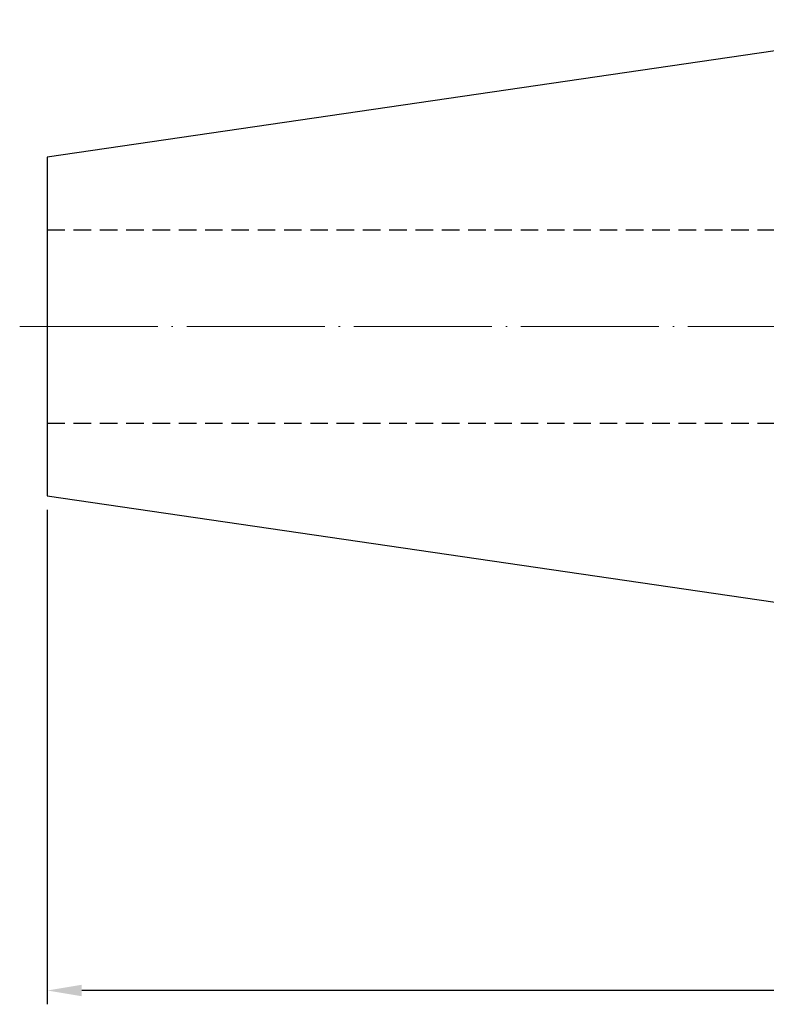
# Model space of a CAD drawing. Units: millimetres. Extents: x 28 to 266, y 42 to 139.
# Drawn here: x 28 to 82, y 58 to 129 of the extents above; entities that cross this region are included whole.
import ezdxf

# ---------------------------------------------------------------- set-up
doc = ezdxf.new("R2010")
doc.units = ezdxf.units.MM
doc.header["$PDSIZE"] = -1
doc.linetypes.add('CENTERJ', pattern=[12, 10, -1, 0, -1])
doc.linetypes.add('HIDDEN', pattern=[1.905, 1.27, -0.635])
doc.layers.get('DEFPOINTS').update_dxf_attribs({"lineweight": 18})
for name, color, linetype, lineweight in [('圖層2', 2, 'Continuous', 35), ('圖層3', 3, 'HIDDEN', 30), ('圖層5', 6, 'CENTERJ', 18)]:
    doc.layers.add(name, color=color, linetype=linetype, lineweight=lineweight)
doc.styles.add('CNS', font='romans.shx', dxfattribs={"width": 0.75, "bigfont": 'chineset.shx'})
doc.dimstyles.new('ISO-25', dxfattribs={"dimtxt": 2.5, "dimasz": 2.5, "dimexe": 1.25, "dimexo": 0.625, "dimtad": 1, "dimtxsty": 'Standard', "dimcen": 2.5, "dimadec": 0, "dimazin": 0, "dimtfac": 1, "dimtmove": 0, "dimatfit": 3, "dimfxl": 1, "dimarcsym": 0})

# ---------------------------------------------------------------- blocks, each defined once
blk = doc.blocks.new('*D14')
at = {"color": 4, "lineweight": -2, "transparency": 16777216}
for p, q in [((30.191, 93.589), (30.191, 57.769)), ((250.84, 79.362), (250.84, 57.769)), ((248.34, 58.769), (32.691, 58.769))]:
    blk.add_line(p, q, dxfattribs=at)
at = {"color": 4, "transparency": 16777216}
for points in [[(32.691, 59.186), (32.691, 58.353), (30.191, 58.769)], [(248.34, 59.186), (248.34, 58.353), (250.84, 58.769)]]:
    blk.add_solid(points, dxfattribs=at)
at = {"layer": 'DEFPOINTS', "color": 0, "transparency": 16777216}
for p in [(30.191, 94.589), (250.84, 80.362), (30.191, 58.769)]:
    blk.add_point(p, dxfattribs=at)
at = {"color": 3, "transparency": 16777216, "insert": (140.516, 60.619), "char_height": 2.5, "attachment_point": 5, "style": 'CNS'}
blk.add_mtext('220.649', dxfattribs=at)

msp = doc.modelspace()

# ---------------------------------------------------------------- linework, layer by layer
at = {"layer": '圖層2', "lineweight": -3}
for p, q in [((98.4404, 129.0866), (30.1914, 119.1338)), ((30.1914, 119.1338), (30.1914, 94.5894)), ((30.1914, 94.5894), (98.4404, 84.6366))]:
    msp.add_line(p, q, dxfattribs=at)
at = {"layer": '圖層3', "lineweight": -3}
for p, q in [((30.1914, 113.8616), (190.5204, 113.8616)), ((30.1914, 99.8616), (190.5204, 99.8616))]:
    msp.add_line(p, q, dxfattribs=at)
at = {"layer": '圖層5'}
msp.add_line((28.1914, 106.8616), (252.8404, 106.8616), dxfattribs=at)

# ---------------------------------------------------------------- dimensions: what is measured, and where the dimension line sits
dim = msp.add_linear_dim(base=(30.1914, 58.7694), p1=(250.8404, 80.3616), p2=(30.1914, 94.5894), dimstyle='ISO-25', override={"dimexe": 1, "dimexo": 1, "dimgap": 0.6, "dimdec": 3, "dimdsep": 46, "dimtxsty": 'CNS', "dimclrd": 4, "dimclre": 4, "dimclrt": 3, "dimadec": 2, "dimazin": 2, "dimtdec": 3, "dimtzin": 0})
dim.commit()
dim.dimension.update_dxf_attribs({"geometry": '*D14', "text_midpoint": (140.5159, 60.6194)})

doc.saveas('drawing.dxf')
